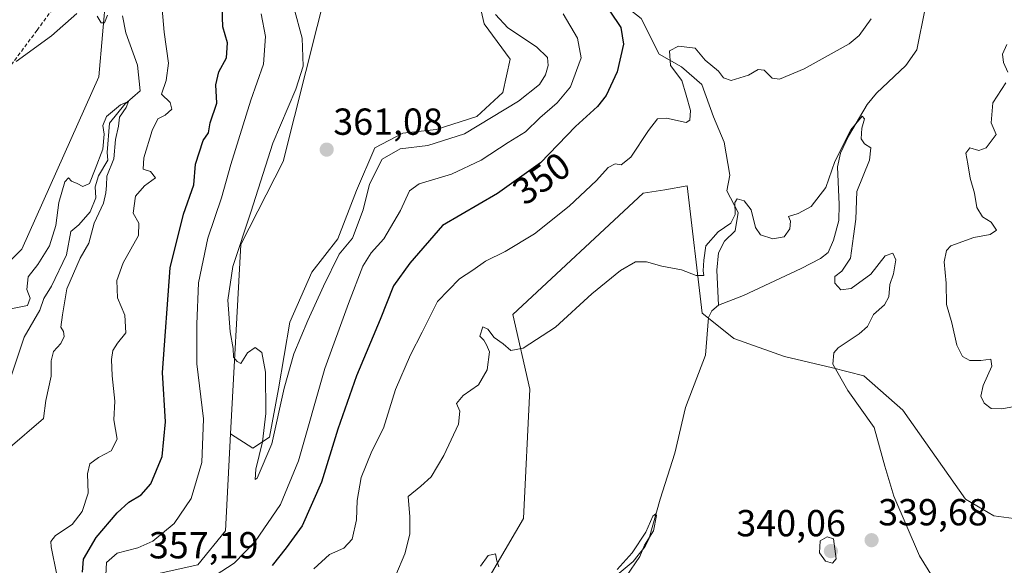
# Model space of a CAD drawing. Units: metres. Extents: x 632854 to 636316, y 4648717 to 4651096.
# Drawn here: x 634635 to 634897, y 4650371 to 4650516 of the extents above; entities that cross this region are included whole.
import ezdxf
from ezdxf.enums import TextEntityAlignment as Align

# ---------------------------------------------------------------- set-up
doc = ezdxf.new("R2010")
doc.units = ezdxf.units.M
doc.header["$MEASUREMENT"] = 0
doc.linetypes.add('TRAZOSX2', pattern=[1.5, 1, -0.5])
for name, color, linetype, lineweight in [('Carátula', 7, 'Continuous', 5), ('Corriente natural lineal', 142, 'Continuous', 13), ('Cultivos herbáceos CxS', 92, 'Continuous', 0), ('Curva de nivel maestra', 36, 'Continuous', 30), ('Curva de nivel normal', 36, 'Continuous', 0), ('Matorral', 135, 'Continuous', 0), ('Matorral CxS', 135, 'Continuous', 0), ('Punto de cota en terreno', 7, 'Continuous', 0), ('Rótulo de curva de nivel directora', 19, 'Continuous', 0), ('Rótulo de punto de cota en terreno', 19, 'Continuous', 0), ('Senda', 19, 'TRAZOSX2', 0), ('Suelo desnudo', 252, 'Continuous', 0), ('Suelo desnudo CxS', 43, 'Continuous', 0)]:
    doc.layers.add(name, color=color, linetype=linetype, lineweight=lineweight)
doc.styles.add('Arial', font='txt', dxfattribs={"height": 0.2})

# ---------------------------------------------------------------- blocks, each defined once
blk = doc.blocks.new('*U152')
at = {"layer": 'Cultivos herbáceos CxS', "color": 92, "linetype": 'Continuous', "lineweight": 0}
blk.add_polyline3d([(634747.58, 4650346.71, 334.06), (634769.23, 4650383.72, 335.47), (634770.91, 4650418.08, 338.34), (634766.38, 4650437.92, 341.54), (634801.04, 4650470.18, 342.44), (634806.77, 4650471.13, 342.59), (634812.73, 4650472.13, 342.95), (634816.77, 4650438.31, 337.78), (634825.2, 4650431.54, 337.97), (634838.67, 4650426.8, 338.52), (634851.4, 4650423.78, 339.83), (634859.77, 4650421.63, 340.42), (634870.12, 4650412.51, 340.9), (634886.83, 4650388.83, 341.5), (634894.38, 4650384.41, 341.79), (634910.32, 4650382.28, 343.82)], dxfattribs=at)
blk = doc.blocks.new('*U163')
at = {"layer": 'Curva de nivel normal', "color": 36, "linetype": 'Continuous', "lineweight": 0}
for points in [[(634901.3, 4650413.78, 345), (634896.5, 4650412.84, 345), (634893.7, 4650412.9, 345), (634891.83, 4650414.32, 345), (634890.95, 4650416.26, 345), (634891.57, 4650419.06, 345), (634893.84, 4650424.17, 345), (634893.56, 4650426.1, 345), (634890.93, 4650425.68, 345), (634887.98, 4650425.73, 345), (634886.05, 4650426.81, 345), (634884.48, 4650429.75, 345), (634883.17, 4650435.69, 345), (634881.79, 4650440.58, 345), (634881.64, 4650446.25, 345), (634881.11, 4650451.97, 345), (634881.76, 4650455.01, 345), (634882.89, 4650456.22, 345), (634889.05, 4650458.46, 345), (634893.39, 4650459.22, 345), (634895.05, 4650460.35, 345), (634893.62, 4650462.49, 345), (634891.32, 4650463.94, 345), (634889.82, 4650466.4, 345), (634889.2, 4650470.23, 345), (634888.06, 4650474.23, 345), (634887.48, 4650477.99, 345), (634886.93, 4650480.88, 345), (634888.02, 4650482.25, 345), (634890.38, 4650481.54, 345), (634892.32, 4650482.25, 345), (634895.03, 4650485.79, 345), (634893.7, 4650488.92, 345), (634894.06, 4650494.25, 345), (634897.52, 4650499.58, 345)], [(634898.06, 4650502.41, 345), (634896.92, 4650505.01, 345), (634896.69, 4650507.15, 345), (634897.82, 4650509.78, 345)], [(634861.74, 4650516.57, 345), (634858.56, 4650512.15, 345), (634855.84, 4650509.91, 345), (634843.86, 4650503.25, 345), (634837.29, 4650500.58, 345), (634835.37, 4650500.76, 345), (634833.25, 4650502.96, 345), (634831.61, 4650503.14, 345), (634829.06, 4650501.6, 345), (634824.48, 4650500.15, 345), (634822.43, 4650500.85, 345), (634821.12, 4650502.64, 345), (634817.51, 4650505.56, 345), (634814.92, 4650508.76, 345), (634810.4, 4650509.32, 345), (634808.04, 4650508.06, 345), (634808.34, 4650504.21, 345), (634811.36, 4650500.22, 345), (634812.47, 4650496.25, 345), (634813.64, 4650492.18, 345), (634813.44, 4650489.66, 345), (634812.51, 4650489.04, 345), (634807.22, 4650490.13, 345), (634804.86, 4650489.99, 345), (634802.44, 4650486.92, 345), (634797.74, 4650479.8, 345), (634795.14, 4650477.77, 345), (634793.61, 4650477.98, 345), (634791.7, 4650477, 345), (634788.62, 4650473.55, 345), (634781.38, 4650466.79, 345), (634772.1, 4650459.44, 345), (634764.34, 4650454.69, 345), (634759.08, 4650452.13, 345), (634755.75, 4650449.76, 345), (634752.14, 4650447.42, 345), (634746.31, 4650441.43, 345), (634742.24, 4650433.22, 345), (634739.09, 4650427.26, 345), (634735.08, 4650417.97, 345), (634731.93, 4650407.75, 345), (634728.86, 4650401.63, 345), (634725.97, 4650394.59, 345), (634724.96, 4650388.47, 345), (634724.76, 4650383.31, 345), (634723.62, 4650378.22, 345), (634721.41, 4650375.84, 345), (634717.6, 4650374.14, 345), (634713.38, 4650370.34, 345)], [(634644.99, 4650368.74, 345), (634643.52, 4650376.18, 345), (634643.43, 4650377.56, 345), (634644.62, 4650379.15, 345), (634649.08, 4650382.08, 345), (634651.76, 4650385.52, 345), (634653.3, 4650390.43, 345), (634653.18, 4650395.6, 345), (634653.8, 4650398.21, 345), (634656.05, 4650399.93, 345), (634659.42, 4650401.71, 345), (634661.08, 4650404.8, 345), (634660.16, 4650409.93, 345), (634660.42, 4650414.93, 345), (634659.74, 4650421.59, 345), (634659.56, 4650425.95, 345), (634659.88, 4650428.37, 345), (634661.14, 4650430.33, 345), (634663.36, 4650433.03, 345), (634663.05, 4650437.73, 345), (634661.16, 4650442.36, 345), (634660.93, 4650447.01, 345), (634662.61, 4650451.72, 345), (634666.71, 4650458.99, 345), (634666.81, 4650462.25, 345), (634665.33, 4650464.86, 345), (634665.95, 4650469.38, 345), (634668.3, 4650472.2, 345), (634671.28, 4650474.26, 345), (634669.91, 4650475.98, 345), (634667.99, 4650476.6, 345), (634668.16, 4650479.58, 345), (634670.37, 4650486.92, 345), (634671.83, 4650490.01, 345), (634673.78, 4650491, 345), (634675.6, 4650492.53, 345), (634675.15, 4650494.32, 345), (634672.82, 4650496.54, 345), (634674.06, 4650500.14, 345), (634674.71, 4650504.78, 345), (634673.52, 4650513.01, 345), (634673, 4650519.16, 345)], [(634658.45, 4650517.56, 345), (634657.71, 4650515.52, 345), (634656.78, 4650515.5, 345), (634655.71, 4650517.33, 345)], [(634650.29, 4650517.98, 345), (634643.54, 4650512.08, 345), (634634.16, 4650505.26, 345)]]:
    blk.add_polyline3d(points, dxfattribs=at)
blk = doc.blocks.new('*U164')
at = {"layer": 'Curva de nivel normal', "color": 36, "linetype": 'Continuous', "lineweight": 0}
for points in [[(634631.86, 4650439.28, 340), (634637.22, 4650440.34, 340), (634637.9, 4650442.25, 340), (634636.98, 4650444.58, 340), (634637.36, 4650448, 340), (634639.9, 4650451.26, 340), (634643.05, 4650456.2, 340), (634644.71, 4650461.6, 340), (634645.5, 4650467.73, 340), (634647.09, 4650473.21, 340), (634648.05, 4650474.29, 340), (634648.91, 4650473.41, 340), (634650.38, 4650472.78, 340), (634651.9, 4650471.95, 340), (634653.72, 4650472.81, 340), (634655.2, 4650476.58, 340), (634657.24, 4650481.88, 340), (634657.6, 4650485.89, 340), (634657.2, 4650488.24, 340), (634658.19, 4650490.58, 340), (634661.96, 4650493.72, 340), (634664.06, 4650494.61, 340), (634663.45, 4650493.02, 340), (634661.7, 4650490.42, 340), (634661.43, 4650488.03, 340), (634660.63, 4650484.47, 340), (634660.18, 4650479.36, 340), (634658.31, 4650474.76, 340), (634658.23, 4650472.27, 340), (634658, 4650470.32, 340), (634657.43, 4650467.6, 340), (634654.95, 4650462.25, 340), (634653.54, 4650456.92, 340), (634651.24, 4650452.92, 340), (634647.68, 4650444.73, 340), (634646.54, 4650437.84, 340), (634646.07, 4650434.6, 340), (634646.78, 4650433.4, 340), (634646.98, 4650432.13, 340), (634646.05, 4650430.25, 340), (634644.07, 4650428.14, 340), (634643.52, 4650425.66, 340), (634643.44, 4650421.53, 340), (634642.1, 4650415.09, 340), (634641.43, 4650410.26, 340), (634631.91, 4650402.17, 340)], [(634735.25, 4650368.62, 340), (634737.65, 4650374.25, 340), (634738.96, 4650379.48, 340), (634738.91, 4650384.17, 340), (634738.48, 4650389.51, 340), (634741.87, 4650392.26, 340), (634744.62, 4650394.81, 340), (634748.02, 4650400.47, 340), (634751.86, 4650408.81, 340), (634752.24, 4650412.26, 340), (634751.32, 4650414.26, 340), (634753.11, 4650416.4, 340), (634757.21, 4650419.23, 340), (634759.52, 4650423.22, 340), (634760.1, 4650428.04, 340), (634759.33, 4650429.85, 340), (634758.62, 4650431.14, 340), (634757.59, 4650432.19, 340), (634758.39, 4650434.67, 340), (634759.73, 4650434.02, 340), (634761.36, 4650431.86, 340), (634763.81, 4650430.11, 340), (634765.78, 4650428.38, 340), (634769.07, 4650428.95, 340), (634777.74, 4650434.61, 340), (634787.4, 4650443.46, 340), (634794.98, 4650449.68, 340), (634799.04, 4650451.94, 340), (634801.92, 4650451.92, 340), (634806.03, 4650450.76, 340), (634811.26, 4650449.83, 340), (634815.16, 4650448.34, 340), (634817.17, 4650448.36, 340), (634816.98, 4650449.57, 340), (634817.17, 4650452.41, 340), (634817.7, 4650456.25, 340), (634821.01, 4650459.92, 340), (634824.4, 4650462.24, 340), (634825.5, 4650464.56, 340), (634825.45, 4650467.69, 340), (634826.03, 4650468.74, 340), (634827.9, 4650468.2, 340), (634829.81, 4650465.78, 340), (634830.98, 4650461.1, 340), (634832.28, 4650459.09, 340), (634835.58, 4650458.11, 340), (634838.58, 4650458.61, 340), (634840.09, 4650460.75, 340), (634840.22, 4650462.74, 340), (634839.68, 4650464.01, 340), (634842.27, 4650464.79, 340), (634845.79, 4650466.68, 340), (634849.68, 4650471.68, 340), (634852.08, 4650478.62, 340), (634856.32, 4650487.03, 340), (634859.3, 4650490.67, 340), (634859.95, 4650490, 340), (634859.27, 4650487.51, 340), (634859.1, 4650484.66, 340), (634859.97, 4650483.33, 340), (634861.64, 4650482.27, 340), (634861.25, 4650478.96, 340), (634857.94, 4650470.62, 340), (634857.61, 4650463.28, 340), (634857.04, 4650458.75, 340), (634856.18, 4650452.91, 340), (634853.87, 4650449.43, 340), (634852.02, 4650448.04, 340), (634852.04, 4650446.24, 340), (634853.68, 4650444.52, 340), (634856.44, 4650444.84, 340), (634861.62, 4650448.64, 340), (634865.44, 4650453.58, 340), (634867.52, 4650454.3, 340), (634868.27, 4650452.51, 340), (634867.66, 4650448.72, 340), (634866.68, 4650445.92, 340), (634866.41, 4650442.65, 340), (634865.23, 4650440.52, 340), (634862.35, 4650437.98, 340), (634860.72, 4650434.77, 340), (634858.54, 4650432.79, 340), (634852.9, 4650429.07, 340), (634851.77, 4650427.74, 340), (634851.55, 4650424.71, 340), (634855.52, 4650417.76, 340), (634862.49, 4650407.93, 340), (634865.32, 4650397.59, 340), (634867.78, 4650389.59, 340), (634874.59, 4650373.75, 340), (634881.48, 4650362.56, 340)]]:
    blk.add_polyline3d(points, dxfattribs=at)
blk = doc.blocks.new('*U170')
at = {"layer": 'Curva de nivel normal', "color": 36, "linetype": 'Continuous', "lineweight": 0}
for points in [[(634796.48, 4650368.3, 335), (634800.13, 4650373.59, 335), (634801.41, 4650376.59, 335), (634803.8, 4650380.44, 335), (634804.55, 4650384.45, 335), (634804.37, 4650384.95, 335), (634803.64, 4650384.3, 335), (634801.74, 4650380.06, 335), (634798.1, 4650374.56, 335), (634794.09, 4650370.12, 335)], [(634762.62, 4650370.82, 335), (634762.13, 4650372.47, 335), (634761.78, 4650374.26, 335), (634759.82, 4650373.87, 335), (634757.72, 4650371.02, 335)]]:
    blk.add_polyline3d(points, dxfattribs=at)
blk = doc.blocks.new('*U195')
at = {"layer": 'Curva de nivel normal', "color": 36, "linetype": 'Continuous', "lineweight": 0}
blk.add_polyline3d([(634708.11, 4650519.6, 360), (634710.32, 4650511.47, 360), (634710.54, 4650503.99, 360), (634708.63, 4650497.85, 360), (634702.48, 4650483.53, 360), (634696.63, 4650465.12, 360), (634691.79, 4650450.72, 360), (634690.49, 4650441.78, 360), (634691.08, 4650433.33, 360), (634691.93, 4650428.89, 360), (634692.05, 4650426.56, 360), (634692.97, 4650425.42, 360), (634693.97, 4650424.91, 360), (634695.75, 4650427.76, 360), (634697.75, 4650429.16, 360), (634699.56, 4650427.82, 360), (634700.52, 4650422.59, 360), (634700.63, 4650411.63, 360), (634699.71, 4650404.04, 360), (634697.97, 4650396.82, 360), (634697.78, 4650394.09, 360), (634698.33, 4650394.38, 360), (634702.19, 4650403.55, 360), (634705.45, 4650418.37, 360), (634708.06, 4650427.44, 360), (634711.75, 4650436.34, 360), (634715.98, 4650445.5, 360), (634720.09, 4650454, 360), (634723.7, 4650458.25, 360), (634726.53, 4650465.75, 360), (634728.21, 4650472.58, 360), (634731.56, 4650479.24, 360), (634736.34, 4650481.98, 360), (634743.73, 4650482.92, 360), (634753.53, 4650485.98, 360), (634767.89, 4650494.73, 360), (634773.43, 4650499.09, 360), (634775.04, 4650501.67, 360), (634775.79, 4650504.15, 360), (634775.56, 4650506.3, 360), (634772.68, 4650509.17, 360), (634765.02, 4650514.19, 360), (634761.78, 4650517.76, 360)], dxfattribs=at)
blk = doc.blocks.new('*U196')
at = {"layer": 'Curva de nivel normal', "color": 36, "linetype": 'Continuous', "lineweight": 0}
for points in [[(634699.38, 4650517.91, 355), (634700.5, 4650511.91, 355), (634700.02, 4650504.5, 355), (634696.61, 4650494.99, 355), (634691.27, 4650477.83, 355), (634688.8, 4650469, 355), (634685.22, 4650458.25, 355), (634682.67, 4650446.36, 355), (634682.23, 4650435.34, 355), (634682.29, 4650424.84, 355), (634684.04, 4650410.23, 355), (634683.61, 4650398.6, 355), (634680.7, 4650388.97, 355), (634676.22, 4650382.37, 355), (634670.51, 4650377.64, 355), (634666.57, 4650375.85, 355), (634661.01, 4650374.5, 355), (634658.25, 4650372.01, 355), (634658.04, 4650368.62, 355)], [(634683.84, 4650366.36, 355), (634692.18, 4650371.8, 355), (634697.77, 4650377.59, 355), (634704.56, 4650387.37, 355), (634709.3, 4650399.03, 355), (634716.35, 4650423.6, 355), (634722.65, 4650440.83, 355), (634726.44, 4650450.81, 355), (634728.61, 4650454.38, 355), (634732.03, 4650458.09, 355), (634736.43, 4650465.61, 355), (634738.87, 4650470.86, 355), (634741.45, 4650472.69, 355), (634749.99, 4650475.24, 355), (634757.9, 4650478.96, 355), (634765.13, 4650483.67, 355), (634769.68, 4650486.5, 355), (634773.57, 4650490.23, 355), (634778.14, 4650494.24, 355), (634781.66, 4650498.5, 355), (634784.53, 4650506.24, 355), (634783.58, 4650511.48, 355), (634779.75, 4650517.87, 355)]]:
    blk.add_polyline3d(points, dxfattribs=at)
blk = doc.blocks.new('*U203')
at = {"layer": 'Curva de nivel maestra', "color": 36, "linetype": 'Continuous', "lineweight": 30}
for points in [[(634792.13, 4650518.66, 350), (634795.08, 4650514.26, 350), (634795.78, 4650509.84, 350), (634794.1, 4650502.5, 350), (634791.22, 4650496.23, 350), (634788.91, 4650493.29, 350), (634783.07, 4650487.94, 350), (634773.69, 4650478.28, 350), (634762.26, 4650470.14, 350), (634747.65, 4650461.58, 350), (634738.98, 4650451.58, 350), (634734.62, 4650445.58, 350), (634731, 4650436.65, 350), (634724.77, 4650421.63, 350), (634719.74, 4650407.44, 350), (634715.45, 4650393.32, 350), (634710.28, 4650381.7, 350), (634706.06, 4650375.91, 350), (634702.3, 4650371.18, 350)], [(634651.86, 4650369.38, 350), (634652.06, 4650372.88, 350), (634655.47, 4650378.59, 350), (634661.08, 4650385.22, 350), (634664.12, 4650388.06, 350), (634667.42, 4650389.96, 350), (634670.04, 4650392.94, 350), (634673, 4650400.19, 350), (634673.88, 4650409.38, 350), (634673.1, 4650422.51, 350), (634675.18, 4650450.36, 350), (634678.72, 4650464.62, 350), (634681.41, 4650472.41, 350), (634681.91, 4650477.9, 350), (634683.93, 4650484.19, 350), (634685.33, 4650486.25, 350), (634685.84, 4650488.92, 350), (634687.6, 4650494.11, 350), (634687.3, 4650499.04, 350), (634688.09, 4650502.48, 350), (634690.15, 4650506.25, 350), (634690.39, 4650510.24, 350), (634689.21, 4650514.43, 350), (634688.97, 4650519.66, 350)]]:
    blk.add_polyline3d(points, dxfattribs=at)
blk = doc.blocks.new('5PATER')
at = {"layer": 'Carátula', "linetype": 'Continuous', "lineweight": 5}
h = blk.add_hatch(color=250, dxfattribs=at)
edge = h.paths.add_edge_path()
edge.add_ellipse((0, 0.01), major_axis=(-1.33, -1.34), ratio=0.999422, start_angle=0, end_angle=360)

msp = doc.modelspace()

# ---------------------------------------------------------------- linework, layer by layer
at = {"layer": 'Corriente natural lineal', "color": 142, "linetype": 'Continuous', "lineweight": 13}
for points in [[(634793.94, 4650521.91, 348.62), (634800.55, 4650516.63, 346.67), (634805.32, 4650507.21, 345.74), (634811.26, 4650503.84, 343.85), (634816.66, 4650499.11, 342.52), (634819.73, 4650490.54, 342.52), (634822.61, 4650483.76, 341.64), (634824.1, 4650474.98, 340.67), (634823.28, 4650470.85, 340.51), (634826.32, 4650465.1, 339.7), (634825.54, 4650460.19, 339.17), (634822.67, 4650457.41, 338.97), (634821.07, 4650454.33, 338.79), (634820.67, 4650449.76, 338.61), (634821.13, 4650440.46, 337.09)], [(634876.08, 4650519.31, 341.2), (634873.9, 4650508.36, 340.92), (634870.99, 4650504.13, 340.66), (634863.15, 4650496.77, 340.42), (634860.64, 4650493.82, 340.3), (634855.69, 4650485.37, 339.89), (634853.55, 4650480.86, 340), (634852.75, 4650477.21, 339.57), (634853.19, 4650467.22, 339.35), (634853.14, 4650462.98, 339.11), (634851.67, 4650457.74, 338.25), (634850.26, 4650454.41, 338.17), (634848.28, 4650452.82, 338.25), (634843.09, 4650450.16, 338.19), (634827.77, 4650443.01, 337.41), (634821.13, 4650440.46, 337.09)], [(634662.43, 4650517.35, 342.71), (634663.35, 4650512.87, 342.5), (634666.5, 4650504.22, 340.69), (634667.18, 4650497.45, 340.59), (634663.08, 4650493.85, 340.36), (634659.02, 4650488.81, 339.92), (634658.36, 4650481.01, 340.8), (634658.57, 4650478.99, 340.2), (634656.1, 4650474.83, 339.76), (634655.2, 4650471.88, 339.49), (634655.39, 4650468.99, 338.78), (634653.83, 4650465.29, 339.39), (634650.85, 4650461.8, 338.43), (634648.7, 4650460.01, 338.64), (634647.54, 4650453.83, 339.08), (634643.54, 4650445.5, 338.13), (634641.57, 4650442.16, 336.92), (634640.44, 4650439.11, 337.06), (634636.29, 4650431.94, 336.7), (634632.3, 4650419.93, 335.99)], [(634821.13, 4650440.46, 337.09), (634819.32, 4650438.91, 337.21), (634818.46, 4650437.14, 337.39), (634817.67, 4650427.09, 337.04), (634812.28, 4650413.23, 335.78), (634809.44, 4650401.06, 335.77), (634805.58, 4650388.8, 335.21), (634802.65, 4650378.47, 334.92), (634801.53, 4650376.22, 334.86), (634799.71, 4650373.92, 334.98)], [(634799.71, 4650373.92, 334.98), (634798.38, 4650372.24, 334.97), (634788.84, 4650364.26, 334.64), (634773.76, 4650353.79, 333.82), (634761.82, 4650342.9, 333.48), (634754.55, 4650332.01, 333.29), (634751.98, 4650325.73, 333.14), (634747.15, 4650309.98, 332.85), (634746.06, 4650293.15, 332.44), (634747.36, 4650275.69, 331.81), (634752.97, 4650233.03, 330.29), (634755.64, 4650219.82, 329.96), (634761.43, 4650212.76, 329.8), (634766.5, 4650205.96, 329.75), (634770.23, 4650194.46, 329.56), (634772.2, 4650175.76, 328.81), (634771.41, 4650171.09, 327.74), (634770.08, 4650160.35, 326.21), (634770.93, 4650151.87, 323.17), (634768.3, 4650149.05, 319.23), (634766.6, 4650146.98, 318.54)]]:
    msp.add_polyline3d(points, dxfattribs=at)
at = {"layer": 'Cultivos herbáceos CxS', "color": 92, "linetype": 'Continuous', "lineweight": 0}
for points in [[(634691.25, 4650406.18, 358.43), (634693.93, 4650456.54, 359.69), (634705.19, 4650478.62, 360.75), (634717.33, 4650526.58, 362.96), (634722.2, 4650534.96, 363.14), (634738.72, 4650552.01, 364.75), (634778.51, 4650568.57, 363.92), (634797.61, 4650571.23, 362.79), (634815.78, 4650577.02, 363.94), (634824.57, 4650584.92, 363.78), (634828.77, 4650598.47, 364.28), (634825.21, 4650607.49, 364.77), (634819.73, 4650623.23, 364.28), (634812.14, 4650636.75, 363.4), (634794, 4650643.21, 363.09), (634775.86, 4650646.19, 362.85), (634756.43, 4650650.19, 361.86), (634742.8, 4650662.85, 360.3), (634732.37, 4650693.66, 360.31)], [(634712.62, 4650667.73, 359.44), (634713.59, 4650633.63, 356.42), (634715.54, 4650602.46, 351.29), (634712.62, 4650585.89, 348.82), (634696.06, 4650568.36, 349.15), (634676.59, 4650556.67, 348.65), (634658.09, 4650523.55, 344.93), (634656.14, 4650501.14, 344.06), (634635.69, 4650455.36, 341.23), (634618.17, 4650437.82, 339.54)], [(634712.62, 4650667.73, 359.44), (634712.86, 4650659.34, 359.84), (634713.12, 4650650.05, 359.46), (634713.17, 4650648.36, 359.27), (634713.4, 4650640.08, 357.74), (634713.59, 4650633.63, 356.42), (634715.54, 4650602.46, 351.29), (634712.62, 4650585.89, 348.82), (634696.06, 4650568.36, 349.15), (634680.44, 4650558.98, 349.07), (634676.59, 4650556.67, 348.65), (634674.37, 4650552.7, 347.91), (634658.09, 4650523.55, 344.93), (634656.14, 4650501.14, 344.06), (634635.69, 4650455.36, 341.23), (634618.17, 4650437.82, 339.54)], [(634756.28, 4650526.1, 360.95), (634758.74, 4650515.25, 360.55), (634765.64, 4650505.89, 360.65), (634763.67, 4650497.01, 360.57), (634756.77, 4650490.61, 360.38), (634745.93, 4650487.16, 360.78), (634737.05, 4650486.17, 360.76), (634729.66, 4650482.23, 360.65), (634724.73, 4650470.89, 360.57), (634719.8, 4650458.07, 360.54), (634712.9, 4650449.2, 360.79), (634706.98, 4650435.89, 360.59), (634704.02, 4650418.14, 359.69), (634701.56, 4650405.33, 360.08), (634697.12, 4650402.37, 359.72), (634691.25, 4650406.18, 358.43), (634693.93, 4650456.54, 359.69), (634705.19, 4650478.62, 360.75), (634717.33, 4650526.58, 362.96)], [(634756.28, 4650526.1, 360.95), (634758.74, 4650515.25, 360.55), (634765.64, 4650505.89, 360.65), (634763.67, 4650497.02, 360.57), (634756.77, 4650490.61, 360.38), (634745.93, 4650487.16, 360.78), (634737.05, 4650486.17, 360.76), (634729.66, 4650482.23, 360.65), (634724.73, 4650470.89, 360.57), (634719.8, 4650458.07, 360.54), (634712.9, 4650449.2, 360.79), (634706.98, 4650435.89, 360.59), (634704.02, 4650418.14, 359.69), (634701.56, 4650405.33, 360.08), (634697.12, 4650402.37, 359.72), (634691.25, 4650406.18, 358.43)], [(634747.58, 4650346.72, 334.06), (634769.23, 4650383.72, 335.47), (634770.91, 4650418.08, 338.34), (634766.38, 4650437.92, 341.54), (634801.04, 4650470.18, 342.44), (634806.77, 4650471.14, 342.59), (634812.73, 4650472.13, 342.95), (634816.77, 4650438.31, 337.78), (634818.45, 4650436.96, 337.4), (634825.2, 4650431.54, 337.97), (634838.67, 4650426.8, 338.52), (634851.4, 4650423.78, 339.83), (634859.77, 4650421.63, 340.42), (634870.12, 4650412.51, 340.9), (634886.83, 4650388.83, 341.5), (634894.38, 4650384.41, 341.79), (634910.32, 4650382.28, 343.82)]]:
    msp.add_polyline3d(points, dxfattribs=at)
at = {"layer": 'Curva de nivel normal', "color": 36, "linetype": 'Continuous', "lineweight": 0}
msp.add_polyline3d([(634851.46, 4650371.81, 340), (634852.37, 4650372.93, 340), (634851.73, 4650378.26, 340), (634850.03, 4650378.78, 340), (634848.15, 4650377.77, 340), (634848, 4650374.52, 340), (634849.54, 4650372.31, 340), (634851.46, 4650371.81, 340)], dxfattribs=at)
at = {"layer": 'Matorral', "color": 135, "linetype": 'Continuous', "lineweight": 0}
for points in [[(634691.25, 4650406.18, 358.43), (634693.93, 4650456.54, 359.69), (634705.19, 4650478.62, 360.75), (634717.33, 4650526.58, 362.96), (634722.2, 4650534.96, 363.14), (634738.72, 4650552.01, 364.75), (634778.51, 4650568.57, 363.92), (634797.61, 4650571.23, 362.79), (634815.78, 4650577.02, 363.94), (634824.57, 4650584.92, 363.78), (634828.77, 4650598.47, 364.28), (634825.21, 4650607.49, 364.77), (634819.73, 4650623.23, 364.28), (634812.14, 4650636.75, 363.4), (634794, 4650643.21, 363.09), (634775.86, 4650646.19, 362.85), (634756.43, 4650650.19, 361.86), (634742.8, 4650662.85, 360.3), (634732.37, 4650693.66, 360.31)], [(634712.62, 4650667.73, 359.44), (634712.86, 4650659.34, 359.84), (634713.12, 4650650.05, 359.46), (634713.17, 4650648.36, 359.27), (634713.4, 4650640.08, 357.74), (634713.59, 4650633.63, 356.42), (634715.54, 4650602.46, 351.29), (634712.62, 4650585.89, 348.82), (634696.06, 4650568.36, 349.15), (634680.44, 4650558.98, 349.07), (634676.59, 4650556.67, 348.65), (634674.37, 4650552.7, 347.91), (634658.09, 4650523.55, 344.93), (634656.14, 4650501.14, 344.06), (634635.69, 4650455.36, 341.23), (634618.17, 4650437.82, 339.54)], [(634640.56, 4650349.17, 341.13), (634654.34, 4650353.45, 345.84), (634659.74, 4650366.29, 354.65), (634682.49, 4650371.33, 357.73), (634689.88, 4650380.41, 358.7), (634691.25, 4650406.18, 358.43)]]:
    msp.add_polyline3d(points, dxfattribs=at)
at = {"layer": 'Matorral CxS', "color": 135, "linetype": 'Continuous', "lineweight": 0}
for points in [[(634732.37, 4650693.66, 360.31), (634742.8, 4650662.85, 360.3), (634756.43, 4650650.19, 361.86), (634775.86, 4650646.19, 362.85), (634794, 4650643.21, 363.09), (634812.14, 4650636.75, 363.4), (634819.73, 4650623.23, 364.28), (634825.21, 4650607.49, 364.77), (634828.77, 4650598.47, 364.28), (634824.57, 4650584.92, 363.78), (634815.78, 4650577.02, 363.94), (634797.61, 4650571.23, 362.79), (634778.51, 4650568.57, 363.92), (634738.73, 4650552.01, 364.75), (634722.2, 4650534.96, 363.14), (634717.33, 4650526.58, 362.96), (634705.19, 4650478.62, 360.75), (634693.93, 4650456.54, 359.69), (634691.25, 4650406.18, 358.43), (634691.25, 4650406.18, 358.43), (634689.88, 4650380.41, 358.7), (634682.49, 4650371.33, 357.73), (634659.74, 4650366.29, 354.65)], [(634618.17, 4650437.82, 339.54), (634635.69, 4650455.36, 341.23), (634656.14, 4650501.14, 344.06), (634658.09, 4650523.55, 344.93), (634676.59, 4650556.67, 348.65), (634696.06, 4650568.36, 349.15), (634712.62, 4650585.89, 348.82), (634715.54, 4650602.46, 351.29), (634713.59, 4650633.63, 356.42), (634712.62, 4650667.73, 359.44)]]:
    msp.add_polyline3d(points, dxfattribs=at)
at = {"layer": 'Senda', "color": 19, "linetype": 'TRAZOSX2', "lineweight": 0}
msp.add_polyline3d([(634672.66, 4650553.58, 348.33), (634665.77, 4650548.47, 348), (634655.4, 4650534.93, 346.66), (634639.73, 4650513.55, 345.74), (634619.2, 4650486.03, 343.34), (634612.64, 4650471.64, 341.6), (634605.65, 4650460.84, 340.76), (634594.65, 4650451.53, 340.19), (634592.32, 4650446.24, 339.96)], dxfattribs=at)
at = {"layer": 'Suelo desnudo', "color": 252, "linetype": 'Continuous', "lineweight": 0}
for points in [[(634756.28, 4650526.1, 360.95), (634758.74, 4650515.25, 360.55), (634765.64, 4650505.89, 360.65), (634763.67, 4650497.02, 360.57), (634756.77, 4650490.61, 360.38), (634745.93, 4650487.16, 360.78), (634737.05, 4650486.17, 360.76), (634729.66, 4650482.23, 360.65), (634724.73, 4650470.89, 360.57), (634719.8, 4650458.07, 360.54), (634712.9, 4650449.2, 360.79), (634706.98, 4650435.89, 360.59), (634704.02, 4650418.14, 359.69), (634701.56, 4650405.33, 360.08), (634697.12, 4650402.37, 359.72), (634691.25, 4650406.18, 358.43)], [(634747.58, 4650346.72, 334.06), (634769.23, 4650383.72, 335.47), (634770.91, 4650418.08, 338.34), (634766.38, 4650437.92, 341.54), (634801.04, 4650470.18, 342.44), (634806.77, 4650471.14, 342.59), (634812.73, 4650472.13, 342.95), (634816.77, 4650438.31, 337.78), (634818.45, 4650436.96, 337.4), (634825.2, 4650431.54, 337.97), (634838.67, 4650426.8, 338.52), (634851.4, 4650423.78, 339.83), (634859.77, 4650421.63, 340.42), (634870.12, 4650412.51, 340.9), (634886.83, 4650388.83, 341.5), (634894.38, 4650384.41, 341.79), (634910.32, 4650382.28, 343.82)], [(634640.56, 4650349.17, 341.13), (634654.34, 4650353.45, 345.84), (634659.74, 4650366.29, 354.65), (634682.49, 4650371.33, 357.73), (634689.88, 4650380.41, 358.7), (634691.25, 4650406.18, 358.43)]]:
    msp.add_polyline3d(points, dxfattribs=at)
at = {"layer": 'Suelo desnudo CxS', "color": 43, "linetype": 'Continuous', "lineweight": 0}
for points in [[(634659.74, 4650366.29, 354.65), (634682.49, 4650371.33, 357.73), (634689.88, 4650380.41, 358.7), (634691.25, 4650406.18, 358.43), (634697.12, 4650402.37, 359.72), (634701.56, 4650405.33, 360.08), (634704.02, 4650418.14, 359.69), (634706.98, 4650435.89, 360.59), (634712.9, 4650449.2, 360.79), (634719.8, 4650458.07, 360.54), (634724.73, 4650470.89, 360.57), (634729.66, 4650482.23, 360.65), (634737.05, 4650486.17, 360.76), (634745.93, 4650487.16, 360.78), (634756.77, 4650490.61, 360.38), (634763.67, 4650497.01, 360.57), (634765.64, 4650505.89, 360.65), (634758.74, 4650515.25, 360.55), (634756.28, 4650526.1, 360.95)], [(634910.32, 4650382.28, 343.82), (634894.38, 4650384.41, 341.79), (634886.83, 4650388.83, 341.5), (634870.12, 4650412.51, 340.9), (634859.77, 4650421.63, 340.42), (634851.4, 4650423.78, 339.83), (634838.67, 4650426.8, 338.52), (634825.2, 4650431.54, 337.97), (634816.77, 4650438.31, 337.78), (634812.73, 4650472.13, 342.95), (634806.77, 4650471.13, 342.59), (634801.04, 4650470.18, 342.44), (634766.38, 4650437.92, 341.54), (634770.91, 4650418.08, 338.34), (634769.23, 4650383.72, 335.47), (634747.58, 4650346.71, 334.06)]]:
    msp.add_polyline3d(points, dxfattribs=at)

# ---------------------------------------------------------------- block references
at = {"layer": 'Cultivos herbáceos CxS', "color": 92, "linetype": 'Continuous', "lineweight": 0}
msp.add_blockref('*U152', (0, 0), dxfattribs=at)
at = {"layer": 'Curva de nivel maestra', "color": 36, "linetype": 'Continuous', "lineweight": 30}
msp.add_blockref('*U203', (0, 0), dxfattribs=at)
at = {"layer": 'Curva de nivel normal', "color": 36, "linetype": 'Continuous', "lineweight": 0}
for name in ['*U164', '*U163', '*U196', '*U195', '*U170']:
    msp.add_blockref(name, (0, 0), dxfattribs=at)
at = {"layer": 'Punto de cota en terreno', "linetype": 'Continuous', "lineweight": 0}
for p in [(634716.81, 4650481.79, 361.08), (634861.83, 4650377.91, 339.68), (634851, 4650375, 340.06)]:
    msp.add_blockref('5PATER', p, dxfattribs=at)

# ---------------------------------------------------------------- texts
at = {"layer": 'Rótulo de curva de nivel directora', "color": 19, "linetype": 'Continuous', "lineweight": 0, "style": 'Arial'}
msp.add_text('350', height=7, rotation=35.4571, dxfattribs=at).set_placement((634773.98, 4650474.15), align=Align.MIDDLE_CENTER)
at = {"layer": 'Rótulo de punto de cota en terreno', "color": 19, "linetype": 'Continuous', "lineweight": 0, "style": 'Arial'}
for s, p in [('361,08', (634718.57, 4650483.55)), ('339,68', (634863.59, 4650379.67)), ('340,06', (634825.83, 4650376.76)), ('357,19', (634669.5, 4650370.89))]:
    msp.add_text(s, height=7, dxfattribs=at).set_placement(p, align=Align.BOTTOM_LEFT)

doc.saveas('drawing.dxf')
